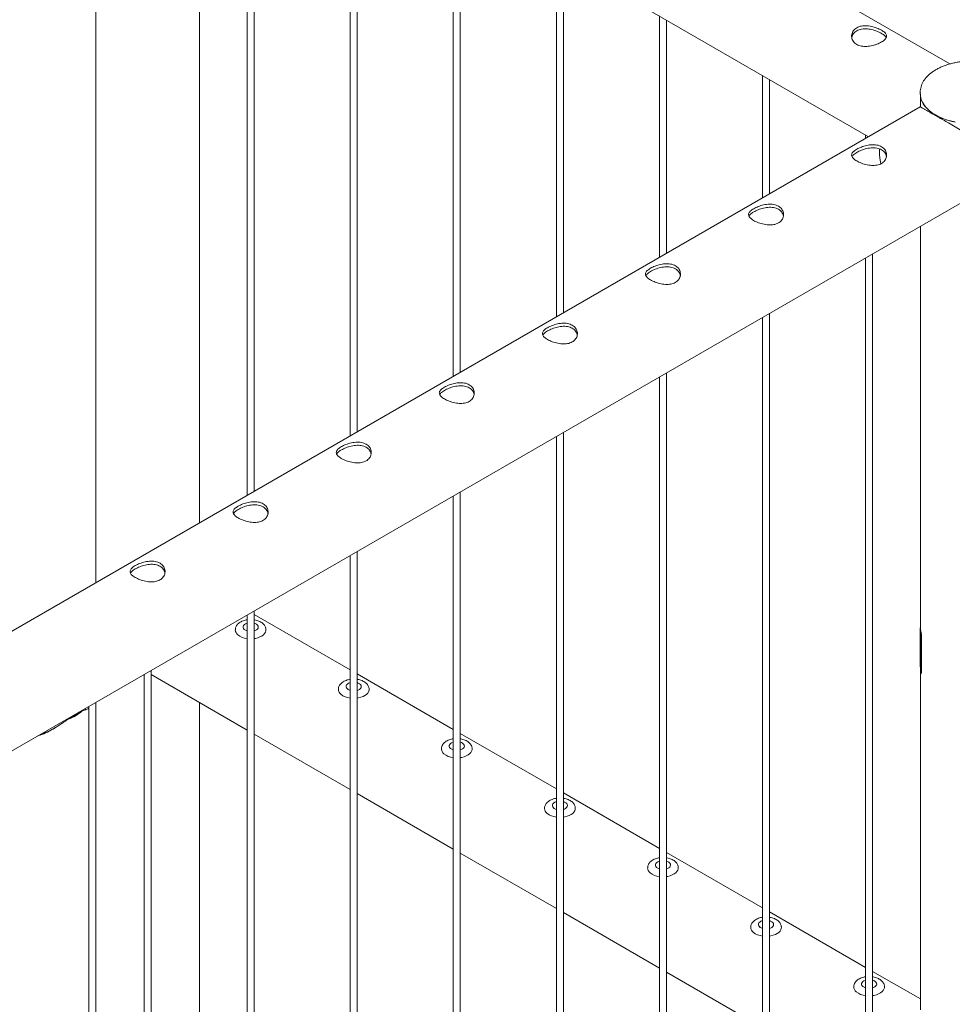
# Paper-space layout 'Sheet2' of a CAD drawing. Units: millimetres. Extents: x 0 to 42, y 0 to 29.8.
# Drawn here: x 18 to 18.8, y 23.4 to 24.2 of the extents above; entities that cross this region are included whole.
import ezdxf

# ---------------------------------------------------------------- set-up
doc = ezdxf.new("R2010")
doc.units = ezdxf.units.MM

psp = doc.layouts.new('Sheet2')

# ---------------------------------------------------------------- linework, layer by layer
at = {"color": 7, "linetype": 'Continuous', "lineweight": 0}
for p, q in [((18.06316, 24.54972), (18.06316, 23.72344)), ((18.79562, 24.16834), (18.15211, 24.53982)), ((18.10762, 24.46286), (18.72581, 24.10598)), ((18.15206, 23.77477), (18.15206, 24.4372)), ((18.193, 24.41357), (18.193, 23.7984)), ((18.199, 23.80186), (18.199, 24.41011)), ((18.28139, 24.36254), (18.28139, 23.84942)), ((18.28739, 23.85289), (18.28739, 24.35908)), ((18.36978, 24.31152), (18.36978, 23.90045)), ((18.37578, 23.90391), (18.37578, 24.30805)), ((18.45817, 24.26049), (18.45817, 23.95148)), ((18.46417, 23.95494), (18.46417, 24.25703)), ((18.54655, 24.20947), (18.54655, 24.0025)), ((18.55255, 24.00596), (18.55255, 24.206)), ((18.63494, 24.15844), (18.63494, 24.05353)), ((18.64094, 24.05699), (18.64094, 24.15498)), ((18.77022, 24.14436), (18.77022, 24.14273)), ((18.77023, 24.14393), (18.77022, 24.14436)), ((18.77027, 24.14151), (18.77027, 24.13159)), ((18.77024, 24.13163), (17.23988, 23.24818)), ((18.77022, 24.13162), (18.77027, 24.13275)), ((18.77844, 24.12689), (18.77844, 24.12786)), ((18.78073, 24.12557), (18.78073, 24.12614)), ((18.78904, 24.12175), (18.78904, 24.12077)), ((18.72333, 24.10742), (18.72333, 24.10455)), ((17.26818, 23.16186), (18.81468, 24.05464)), ((18.77027, 24.029), (18.77027, 23.68465)), ((18.72333, 24.0019), (18.72333, 21.35264)), ((18.72933, 21.34917), (18.72933, 24.00537)), ((18.63494, 23.95088), (18.63494, 21.40366)), ((18.64094, 21.4002), (18.64094, 23.95434)), ((18.54655, 23.89985), (18.54655, 21.45469)), ((18.55255, 21.45123), (18.55255, 23.90331)), ((18.45817, 23.84882), (18.45817, 21.50571)), ((18.46417, 21.50225), (18.46417, 23.85229)), ((18.36978, 23.7978), (18.36978, 21.56603)), ((18.37578, 21.56603), (18.37578, 23.80126)), ((18.28139, 23.74677), (18.28139, 21.60777)), ((18.28739, 21.6043), (18.28739, 23.75024)), ((18.193, 23.69575), (18.193, 21.65879)), ((18.199, 21.65533), (18.199, 23.69921)), ((18.28139, 23.64865), (18.199, 23.69621)), ((18.18284, 23.683), (18.18284, 23.68292)), ((18.20916, 23.68292), (18.20916, 23.683)), ((18.77027, 23.68475), (18.77, 23.68474)), ((18.77092, 23.67899), (18.77, 23.68474)), ((18.77, 23.68474), (18.77, 23.65207)), ((18.77131, 23.67901), (18.77092, 23.67899)), ((18.77092, 23.67899), (18.77092, 23.64633)), ((18.77131, 23.67913), (18.77131, 23.64565)), ((18.10461, 23.64472), (18.10461, 21.70982)), ((18.11061, 21.70635), (18.11061, 23.64819)), ((18.11061, 23.64459), (18.193, 23.59703)), ((18.36978, 23.59763), (18.28739, 23.64519)), ((18.77092, 23.64633), (18.77, 23.65207)), ((18.77027, 23.65039), (18.77027, 23.35722)), ((18.77092, 23.64633), (18.77131, 23.64635)), ((18.77131, 23.64565), (18.77107, 23.64633)), ((18.27123, 23.63197), (18.27123, 23.63189)), ((18.29755, 23.63189), (18.29755, 23.63197)), ((18.06316, 23.62079), (18.06316, 21.73375)), ((18.15206, 21.68242), (18.15206, 23.62066)), ((18.03957, 23.60651), (18.05138, 23.61333)), ((18.05727, 21.73714), (18.05727, 23.61616)), ((18.04433, 23.60926), (18.04433, 23.60992)), ((18.199, 23.59356), (18.28139, 23.546)), ((18.45817, 23.5466), (18.37578, 23.59416)), ((18.35962, 23.58095), (18.35962, 23.58087)), ((18.38593, 23.58087), (18.38593, 23.58095)), ((18.54655, 23.49558), (18.46417, 23.54314)), ((18.28739, 23.54254), (18.36978, 23.49498)), ((18.44801, 23.52992), (18.44801, 23.52984)), ((18.47432, 23.52984), (18.47432, 23.52992)), ((18.63494, 23.44455), (18.55255, 23.49211)), ((18.37578, 23.49151), (18.45817, 23.44395)), ((18.5364, 23.4789), (18.5364, 23.47882)), ((18.56271, 23.47881), (18.56271, 23.4789)), ((18.46417, 23.44049), (18.54655, 23.39293)), ((18.72333, 23.39353), (18.64094, 23.44109)), ((18.62479, 23.42787), (18.62479, 23.42779)), ((18.6511, 23.42779), (18.6511, 23.42787)), ((18.55255, 23.38946), (18.63494, 23.3419)), ((18.77027, 23.36643), (18.72933, 23.39006)), ((18.71318, 23.37685), (18.71318, 23.37676)), ((18.73949, 23.37676), (18.73949, 23.37685))]:
    psp.add_line(p, q, dxfattribs=at)
at = {"color": 7, "linetype": 'Continuous', "lineweight": 0, "flags": 128}
for points in [[(18.80006, 24.11847), (18.79635, 24.11933), (18.79279, 24.12037), (18.78941, 24.1216), (18.78623, 24.12299), (18.78328, 24.12455), (18.78058, 24.12625), (18.77816, 24.12808), (18.77604, 24.13003), (18.77422, 24.13208), (18.77273, 24.13422), (18.77158, 24.13643), (18.77077, 24.13869), (18.77032, 24.14098), (18.77022, 24.14273)], [(18.78904, 24.12163), (18.78813, 24.12206), (18.78698, 24.12264)], [(18.78961, 24.12155), (18.79242, 24.12053), (18.79599, 24.11946), (18.7997, 24.11858)], [(18.19054, 23.68342), (18.18987, 23.6842), (18.18954, 23.68505), (18.18955, 23.68592), (18.18992, 23.68677), (18.1906, 23.68754), (18.19159, 23.6882), (18.19281, 23.68872), (18.193, 23.68878)], [(18.199, 23.68878), (18.19993, 23.68844), (18.20102, 23.68783), (18.20184, 23.6871), (18.20234, 23.68628), (18.2025, 23.68541), (18.20231, 23.68455), (18.20178, 23.68373), (18.20094, 23.68301), (18.19983, 23.68242), (18.199, 23.68212)], [(18.20916, 23.68292), (18.20911, 23.68224), (18.20873, 23.681), (18.20801, 23.67982), (18.20697, 23.67872), (18.20562, 23.67774), (18.20401, 23.67689), (18.20219, 23.67621), (18.20019, 23.67572), (18.199, 23.67552)], [(18.27893, 23.63239), (18.27826, 23.63317), (18.27793, 23.63402), (18.27794, 23.63489), (18.2783, 23.63574), (18.27899, 23.63651), (18.27997, 23.63718), (18.28119, 23.63769), (18.28139, 23.63775)], [(18.28739, 23.63775), (18.28832, 23.63741), (18.28941, 23.63681), (18.29023, 23.63607), (18.29073, 23.63525), (18.29089, 23.63439), (18.2907, 23.63352), (18.29017, 23.63271), (18.28933, 23.63198), (18.28822, 23.63139), (18.28739, 23.63109)], [(18.29755, 23.63189), (18.29749, 23.63121), (18.29712, 23.62998), (18.2964, 23.6288), (18.29536, 23.6277), (18.29401, 23.62671), (18.2924, 23.62587), (18.29058, 23.62519), (18.28858, 23.62469), (18.28739, 23.6245)], [(18.36731, 23.58137), (18.36665, 23.58215), (18.36632, 23.583), (18.36633, 23.58387), (18.36669, 23.58471), (18.36738, 23.58549), (18.36836, 23.58615), (18.36958, 23.58666), (18.36978, 23.58673)], [(18.37578, 23.58673), (18.37671, 23.58639), (18.3778, 23.58578), (18.37861, 23.58505), (18.37912, 23.58423), (18.37928, 23.58336), (18.37909, 23.5825), (18.37856, 23.58168), (18.37772, 23.58096), (18.37661, 23.58037), (18.37578, 23.58007)], [(18.38593, 23.58087), (18.38588, 23.58019), (18.38551, 23.57895), (18.38479, 23.57777), (18.38375, 23.57667), (18.3824, 23.57569), (18.38079, 23.57484), (18.37896, 23.57416), (18.37697, 23.57367), (18.37578, 23.57347)], [(18.4557, 23.53034), (18.45504, 23.53112), (18.4547, 23.53197), (18.45472, 23.53284), (18.45508, 23.53369), (18.45577, 23.53446), (18.45675, 23.53513), (18.45797, 23.53564), (18.45817, 23.5357)], [(18.46417, 23.5357), (18.4651, 23.53536), (18.46619, 23.53476), (18.467, 23.53402), (18.4675, 23.5332), (18.46767, 23.53234), (18.46748, 23.53147), (18.46695, 23.53066), (18.46611, 23.52993), (18.465, 23.52934), (18.46417, 23.52904)], [(18.47432, 23.52984), (18.47427, 23.52916), (18.4739, 23.52793), (18.47318, 23.52674), (18.47213, 23.52565), (18.47079, 23.52466), (18.46918, 23.52382), (18.46735, 23.52314), (18.46536, 23.52264), (18.46417, 23.52245)], [(18.54409, 23.47931), (18.54343, 23.4801), (18.54309, 23.48095), (18.54311, 23.48182), (18.54347, 23.48266), (18.54416, 23.48344), (18.54514, 23.4841), (18.54636, 23.48461), (18.54655, 23.48468)], [(18.55255, 23.48467), (18.55349, 23.48433), (18.55457, 23.48373), (18.55539, 23.483), (18.55589, 23.48218), (18.55605, 23.48131), (18.55586, 23.48045), (18.55534, 23.47963), (18.55449, 23.47891), (18.55339, 23.47832), (18.55255, 23.47802)], [(18.56271, 23.47881), (18.56266, 23.47814), (18.56229, 23.4769), (18.56157, 23.47572), (18.56052, 23.47462), (18.55918, 23.47363), (18.55757, 23.47279), (18.55574, 23.47211), (18.55375, 23.47162), (18.55255, 23.47142)], [(18.63248, 23.42829), (18.63181, 23.42907), (18.63148, 23.42992), (18.63149, 23.43079), (18.63186, 23.43164), (18.63255, 23.43241), (18.63353, 23.43307), (18.63475, 23.43359), (18.63494, 23.43365)], [(18.64094, 23.43365), (18.64187, 23.43331), (18.64296, 23.43271), (18.64378, 23.43197), (18.64428, 23.43115), (18.64444, 23.43028), (18.64425, 23.42942), (18.64372, 23.4286), (18.64288, 23.42788), (18.64177, 23.42729), (18.64094, 23.42699)], [(18.6511, 23.42779), (18.65105, 23.42711), (18.65068, 23.42588), (18.64996, 23.42469), (18.64891, 23.42359), (18.64756, 23.42261), (18.64596, 23.42177), (18.64413, 23.42109), (18.64213, 23.42059), (18.64094, 23.42039)], [(18.72087, 23.37726), (18.7202, 23.37805), (18.71987, 23.3789), (18.71988, 23.37977), (18.72025, 23.38061), (18.72093, 23.38139), (18.72192, 23.38205), (18.72314, 23.38256), (18.72333, 23.38262)], [(18.72933, 23.38262), (18.73026, 23.38228), (18.73135, 23.38168), (18.73217, 23.38095), (18.73267, 23.38013), (18.73283, 23.37926), (18.73264, 23.37839), (18.73211, 23.37758), (18.73127, 23.37686), (18.73016, 23.37626), (18.72933, 23.37597)], [(18.73949, 23.37676), (18.73944, 23.37609), (18.73906, 23.37485), (18.73835, 23.37367), (18.7373, 23.37257), (18.73595, 23.37158), (18.73434, 23.37074), (18.73252, 23.37006), (18.73052, 23.36956), (18.72933, 23.36937)]]:
    psp.add_lwpolyline(points, dxfattribs=at)
at = {"color": 7, "linetype": 'Continuous', "lineweight": 0}
for centre, radius, start, end in [((18.7886, 24.14343), 0.01834, 182.20624, 227.75077), ((18.80492, 24.15666), 0.03882, 234.02386, 245.85601), ((18.80573, 24.15826), 0.04051, 236.11827, 245.683), ((18.18836, 23.68314), 0.00552, 182.30891, 231.69634), ((18.19449, 23.69072), 0.01527, 231.28404, 264.40387), ((18.19485, 23.68863), 0.00677, 230.3723, 254.12198), ((18.78576, 23.68471), 0.01549, 180.23096, 201.13055), ((18.7855, 23.65121), 0.01523, 183.87376, 194.46293), ((18.27675, 23.63211), 0.00552, 182.30891, 231.69634), ((18.28288, 23.63969), 0.01527, 231.28404, 264.40387), ((18.28324, 23.6376), 0.00677, 230.3723, 254.12198), ((18.02796, 23.64026), 0.03568, 288.97648, 311.01815), ((18.36514, 23.58109), 0.00552, 182.30891, 231.69634), ((18.37127, 23.58867), 0.01527, 231.28404, 264.40387), ((18.37163, 23.58658), 0.00677, 230.3723, 254.12198), ((18.45353, 23.53006), 0.00552, 182.30891, 231.69634), ((18.46002, 23.53555), 0.00677, 230.3723, 254.12198), ((18.45965, 23.53764), 0.01527, 231.28404, 264.40387), ((18.54192, 23.47904), 0.00552, 182.30891, 231.69634), ((18.54841, 23.48453), 0.00677, 230.3723, 254.12198), ((18.54804, 23.48662), 0.01527, 231.28404, 264.40387), ((18.63031, 23.42801), 0.00552, 182.30891, 231.69634), ((18.63679, 23.4335), 0.00677, 230.3723, 254.12198), ((18.63643, 23.43559), 0.01527, 231.28404, 264.40387), ((18.71869, 23.37699), 0.00552, 182.30891, 231.69634), ((18.72518, 23.38248), 0.00677, 230.3723, 254.12198), ((18.72482, 23.38456), 0.01527, 231.28404, 264.40387)]:
    psp.add_arc(centre, radius, start, end, dxfattribs=at)
for points, knots in [([(18.73694, 24.18718), (18.73749, 24.18752), (18.73859, 24.1882), (18.73984, 24.18925), (18.74074, 24.19031), (18.74127, 24.19138), (18.74139, 24.19246), (18.74111, 24.19355), (18.74039, 24.19465), (18.73927, 24.19575), (18.73777, 24.19683), (18.73601, 24.19784), (18.73402, 24.19877), (18.73186, 24.1996), (18.72956, 24.20029), (18.72714, 24.20083), (18.72465, 24.20114), (18.72214, 24.20119), (18.71974, 24.20092), (18.71755, 24.20034), (18.71563, 24.19945), (18.71405, 24.1983), (18.71281, 24.19693), (18.71192, 24.19539), (18.7114, 24.19371), (18.71127, 24.19194), (18.71155, 24.19014), (18.71226, 24.1884), (18.71339, 24.18683), (18.71487, 24.18552), (18.71664, 24.18452), (18.71862, 24.18382), (18.72078, 24.18343), (18.72308, 24.18331), (18.7255, 24.18345), (18.728, 24.18385), (18.7305, 24.18446), (18.73288, 24.18526), (18.73508, 24.18618), (18.73632, 24.18685), (18.73694, 24.18718)], [0, 0, 0, 0, 0.025837, 0.051676, 0.077476, 0.103275, 0.129907, 0.156536, 0.183952, 0.211358, 0.237821, 0.264289, 0.289498, 0.314717, 0.340355, 0.365995, 0.39301, 0.42002, 0.447315, 0.474604, 0.500679, 0.526756, 0.552052, 0.577351, 0.603325, 0.629306, 0.656504, 0.683696, 0.710844, 0.737984, 0.763687, 0.7894, 0.814601, 0.839796, 0.866129, 0.892456, 0.919849, 0.947233, 0.973618, 1, 1, 1, 1]), ([(18.74097, 24.19091), (18.74079, 24.19123), (18.74039, 24.19191), (18.73929, 24.19295), (18.73781, 24.19401), (18.73606, 24.19502), (18.73408, 24.19596), (18.73196, 24.1968), (18.72969, 24.19752), (18.72728, 24.19809), (18.7248, 24.19845), (18.72229, 24.19855), (18.71988, 24.19832), (18.71766, 24.19777), (18.71573, 24.19689), (18.71414, 24.19576), (18.71288, 24.1944), (18.712, 24.19287), (18.71154, 24.19171), (18.71149, 24.19108), (18.71148, 24.19103)], [0, 0, 0, 0, 0.054359, 0.116295, 0.175796, 0.235316, 0.291493, 0.347684, 0.404917, 0.462147, 0.522987, 0.583813, 0.645489, 0.707146, 0.765684, 0.824221, 0.880657, 0.937114, 0.995194, 1, 1, 1, 1]), ([(18.83628, 24.16761), (18.8357, 24.1678), (18.83401, 24.16833), (18.83112, 24.16908), (18.82757, 24.16981), (18.82393, 24.17036), (18.82023, 24.17073), (18.81649, 24.17091), (18.81274, 24.1709), (18.809, 24.17071), (18.80531, 24.17034), (18.80167, 24.16978), (18.79813, 24.16904), (18.79471, 24.16813), (18.79142, 24.16705), (18.78829, 24.16581), (18.78535, 24.16441), (18.78261, 24.16286), (18.7801, 24.16117), (18.77783, 24.15935), (18.77583, 24.15742), (18.77411, 24.15538), (18.77269, 24.15325), (18.77158, 24.15106), (18.77078, 24.14882), (18.77033, 24.14655), (18.77016, 24.1449), (18.77024, 24.14402), (18.77025, 24.14389)], [0, 0, 0, 0, 0.0214766, 0.062116, 0.1027379, 0.1433318, 0.1839083, 0.2244675, 0.2650222, 0.3055878, 0.3461539, 0.3867391, 0.4273506, 0.4679892, 0.5086705, 0.5493942, 0.5901665, 0.6309874, 0.6718443, 0.712714, 0.7535421, 0.7942588, 0.8347751, 0.8749894, 0.9148333, 0.9542895, 0.9934277, 1, 1, 1, 1]), ([(18.81467, 24.05466), (18.81493, 24.0548), (18.81659, 24.05569), (18.81956, 24.05772), (18.82354, 24.06071), (18.82744, 24.0641), (18.83122, 24.06781), (18.83487, 24.07186), (18.83833, 24.07615), (18.84113, 24.08008), (18.84313, 24.08326), (18.84421, 24.08522), (18.84464, 24.08648), (18.84468, 24.08718), (18.84442, 24.08802), (18.84319, 24.08915), (18.84098, 24.09057), (18.83772, 24.09254), (18.83392, 24.09479), (18.82947, 24.09738), (18.82468, 24.10016), (18.81915, 24.10337), (18.81397, 24.10636), (18.8093, 24.10907), (18.80504, 24.11153), (18.79999, 24.11445), (18.7946, 24.11756), (18.78963, 24.12044), (18.78526, 24.12295), (18.78129, 24.12525), (18.77793, 24.12719), (18.7752, 24.12876), (18.77285, 24.13012), (18.7711, 24.13112), (18.77029, 24.13159), (18.77027, 24.13159), (18.77026, 24.1316)], [0, 0, 0, 0, 0.005693, 0.036036, 0.06722, 0.098407, 0.131158, 0.163909, 0.197278, 0.230648, 0.250549, 0.264999, 0.270717, 0.275167, 0.279606, 0.29277, 0.323066, 0.353553, 0.392461, 0.431367, 0.471439, 0.511502, 0.561006, 0.586336, 0.611662, 0.650639, 0.690622, 0.723372, 0.757037, 0.789811, 0.823618, 0.855238, 0.887603, 0.931855, 0.977384, 1, 1, 1, 1]), ([(18.71572, 24.09525), (18.71633, 24.09558), (18.71754, 24.09623), (18.71965, 24.09713), (18.72191, 24.09791), (18.7243, 24.09854), (18.72678, 24.09896), (18.72929, 24.09915), (18.73175, 24.09904), (18.73406, 24.09862), (18.73612, 24.09787), (18.73787, 24.09685), (18.73928, 24.09558), (18.74035, 24.09413), (18.74105, 24.09251), (18.74138, 24.09077), (18.7413, 24.08898), (18.74081, 24.0872), (18.73988, 24.08553), (18.73857, 24.08408), (18.73693, 24.08292), (18.73505, 24.08207), (18.73297, 24.08154), (18.73074, 24.08128), (18.72838, 24.0813), (18.7259, 24.08157), (18.7234, 24.08208), (18.72094, 24.0828), (18.71862, 24.08367), (18.71656, 24.08464), (18.71481, 24.08566), (18.71339, 24.08669), (18.71233, 24.08774), (18.71162, 24.08879), (18.71129, 24.08985), (18.71136, 24.09094), (18.71185, 24.09203), (18.71276, 24.09313), (18.71404, 24.09421), (18.71516, 24.0949), (18.71572, 24.09525)], [0, 0, 0, 0, 0.02579, 0.0515836, 0.0773287, 0.1030761, 0.1297631, 0.1564535, 0.1838604, 0.2112589, 0.2376807, 0.2640978, 0.2894511, 0.3148089, 0.3405116, 0.3662093, 0.3931504, 0.4200924, 0.4474394, 0.474775, 0.5008474, 0.5269194, 0.5520633, 0.5772099, 0.6031765, 0.6291426, 0.6564029, 0.6836477, 0.7107237, 0.7378019, 0.7635653, 0.7893313, 0.8146605, 0.8400084, 0.8663009, 0.8925958, 0.9199627, 0.9473189, 0.9736619, 1, 1, 1, 1]), ([(18.71168, 24.08879), (18.71173, 24.08891), (18.71191, 24.0894), (18.71267, 24.09025), (18.71394, 24.09136), (18.71513, 24.09209), (18.71572, 24.09246)], [0, 0, 0, 0, 0.102409, 0.398039, 0.699048, 1, 1, 1, 1]), ([(18.71572, 24.09246), (18.71633, 24.09279), (18.71753, 24.09344), (18.71963, 24.09435), (18.72187, 24.09514), (18.72425, 24.0958), (18.72671, 24.09626), (18.72922, 24.09649), (18.73168, 24.09641), (18.734, 24.09601), (18.73608, 24.09528), (18.73783, 24.09427), (18.73924, 24.09301), (18.7403, 24.09155), (18.74097, 24.09013), (18.74112, 24.08918), (18.74118, 24.0888)], [0, 0, 0, 0, 0.071987, 0.143984, 0.215812, 0.287664, 0.362584, 0.437492, 0.514767, 0.592033, 0.666143, 0.740254, 0.810876, 0.881528, 0.953199, 1, 1, 1, 1]), ([(18.73527, 24.0955), (18.73522, 24.09477), (18.73512, 24.09308), (18.73523, 24.09028), (18.73557, 24.08714), (18.73597, 24.08463), (18.73633, 24.08315), (18.73642, 24.08276)], [0, 0, 0, 0, 0.184287, 0.427498, 0.670663, 0.913702, 1, 1, 1, 1]), ([(18.62734, 24.04422), (18.62794, 24.04455), (18.62915, 24.04521), (18.63126, 24.0461), (18.63352, 24.04688), (18.63592, 24.04751), (18.63839, 24.04794), (18.6409, 24.04813), (18.64336, 24.04802), (18.64567, 24.04759), (18.64773, 24.04684), (18.64948, 24.04582), (18.65089, 24.04456), (18.65196, 24.0431), (18.65266, 24.04148), (18.65299, 24.03975), (18.65291, 24.03795), (18.65242, 24.03617), (18.65149, 24.03451), (18.65018, 24.03306), (18.64854, 24.0319), (18.64666, 24.03105), (18.64458, 24.03051), (18.64235, 24.03025), (18.63999, 24.03027), (18.63752, 24.03055), (18.63501, 24.03106), (18.63255, 24.03177), (18.63024, 24.03264), (18.62817, 24.03361), (18.62642, 24.03463), (18.625, 24.03567), (18.62394, 24.03671), (18.62323, 24.03777), (18.6229, 24.03883), (18.62297, 24.03991), (18.62346, 24.04101), (18.62438, 24.04211), (18.62566, 24.04319), (18.62678, 24.04388), (18.62734, 24.04422)], [0, 0, 0, 0, 0.02579, 0.0515836, 0.0773287, 0.1030761, 0.1297631, 0.1564535, 0.1838604, 0.2112589, 0.2376807, 0.2640978, 0.2894511, 0.3148089, 0.3405116, 0.3662093, 0.3931504, 0.4200924, 0.4474394, 0.474775, 0.5008474, 0.5269194, 0.5520633, 0.5772099, 0.6031765, 0.6291426, 0.6564029, 0.6836477, 0.7107237, 0.7378019, 0.7635653, 0.7893313, 0.8146605, 0.8400084, 0.8663009, 0.8925958, 0.9199627, 0.9473189, 0.9736619, 1, 1, 1, 1]), ([(18.6233, 24.03776), (18.62334, 24.03789), (18.62352, 24.03837), (18.62428, 24.03923), (18.62556, 24.04034), (18.62674, 24.04107), (18.62734, 24.04143)], [0, 0, 0, 0, 0.102409, 0.398039, 0.699048, 1, 1, 1, 1]), ([(18.62734, 24.04143), (18.62794, 24.04176), (18.62914, 24.04242), (18.63124, 24.04332), (18.63348, 24.04412), (18.63586, 24.04477), (18.63832, 24.04524), (18.64083, 24.04546), (18.6433, 24.04539), (18.64562, 24.04499), (18.64769, 24.04425), (18.64944, 24.04324), (18.65085, 24.04198), (18.65191, 24.04052), (18.65258, 24.0391), (18.65273, 24.03815), (18.65279, 24.03778)], [0, 0, 0, 0, 0.071987, 0.143984, 0.215812, 0.287664, 0.362584, 0.437492, 0.514767, 0.592033, 0.666143, 0.740254, 0.810876, 0.881528, 0.953199, 1, 1, 1, 1]), ([(18.53895, 23.9932), (18.53955, 23.99353), (18.54076, 23.99418), (18.54288, 23.99508), (18.54513, 23.99586), (18.54753, 23.99648), (18.55, 23.99691), (18.55251, 23.9971), (18.55497, 23.99699), (18.55728, 23.99657), (18.55935, 23.99582), (18.5611, 23.9948), (18.56251, 23.99353), (18.56357, 23.99207), (18.56427, 23.99046), (18.5646, 23.98872), (18.56453, 23.98693), (18.56403, 23.98514), (18.5631, 23.98348), (18.5618, 23.98203), (18.56015, 23.98087), (18.55827, 23.98002), (18.55619, 23.97948), (18.55396, 23.97923), (18.5516, 23.97925), (18.54913, 23.97952), (18.54662, 23.98003), (18.54416, 23.98075), (18.54185, 23.98162), (18.53978, 23.98259), (18.53803, 23.98361), (18.53661, 23.98464), (18.53555, 23.98569), (18.53484, 23.98674), (18.53451, 23.9878), (18.53458, 23.98889), (18.53507, 23.98998), (18.53599, 23.99108), (18.53727, 23.99216), (18.53839, 23.99285), (18.53895, 23.9932)], [0, 0, 0, 0, 0.02579, 0.0515836, 0.0773287, 0.1030761, 0.1297631, 0.1564535, 0.1838604, 0.2112589, 0.2376807, 0.2640978, 0.2894511, 0.3148089, 0.3405116, 0.3662093, 0.3931504, 0.4200924, 0.4474394, 0.474775, 0.5008474, 0.5269194, 0.5520633, 0.5772099, 0.6031765, 0.6291426, 0.6564029, 0.6836477, 0.7107237, 0.7378019, 0.7635653, 0.7893313, 0.8146605, 0.8400084, 0.8663009, 0.8925958, 0.9199627, 0.9473189, 0.9736619, 1, 1, 1, 1]), ([(18.53491, 23.98674), (18.53495, 23.98686), (18.53513, 23.98735), (18.53589, 23.9882), (18.53717, 23.98931), (18.53835, 23.99004), (18.53895, 23.99041)], [0, 0, 0, 0, 0.102409, 0.398039, 0.699048, 1, 1, 1, 1]), ([(18.53895, 23.99041), (18.53955, 23.99074), (18.54075, 23.99139), (18.54285, 23.9923), (18.54509, 23.99309), (18.54747, 23.99375), (18.54993, 23.99421), (18.55244, 23.99444), (18.55491, 23.99436), (18.55723, 23.99396), (18.5593, 23.99323), (18.56105, 23.99222), (18.56247, 23.99095), (18.56352, 23.9895), (18.56419, 23.98807), (18.56434, 23.98713), (18.56441, 23.98675)], [0, 0, 0, 0, 0.071987, 0.143984, 0.215812, 0.287664, 0.362584, 0.437492, 0.514767, 0.592033, 0.666143, 0.740254, 0.810876, 0.881528, 0.953199, 1, 1, 1, 1]), ([(18.45056, 23.94217), (18.45116, 23.9425), (18.45238, 23.94316), (18.45449, 23.94405), (18.45675, 23.94483), (18.45914, 23.94546), (18.46161, 23.94589), (18.46412, 23.94608), (18.46658, 23.94597), (18.46889, 23.94554), (18.47096, 23.94479), (18.47271, 23.94377), (18.47412, 23.9425), (18.47518, 23.94105), (18.47588, 23.93943), (18.47621, 23.9377), (18.47614, 23.9359), (18.47564, 23.93412), (18.47472, 23.93246), (18.47341, 23.93101), (18.47176, 23.92985), (18.46988, 23.929), (18.4678, 23.92846), (18.46557, 23.9282), (18.46321, 23.92822), (18.46074, 23.92849), (18.45824, 23.92901), (18.45577, 23.92972), (18.45346, 23.93059), (18.45139, 23.93156), (18.44964, 23.93258), (18.44822, 23.93362), (18.44716, 23.93466), (18.44645, 23.93571), (18.44612, 23.93678), (18.44619, 23.93786), (18.44668, 23.93896), (18.4476, 23.94005), (18.44888, 23.94114), (18.45, 23.94183), (18.45056, 23.94217)], [0, 0, 0, 0, 0.02579, 0.051584, 0.077329, 0.103076, 0.129763, 0.156454, 0.18386, 0.211259, 0.237681, 0.264098, 0.289451, 0.314809, 0.340512, 0.366209, 0.39315, 0.420092, 0.447439, 0.474775, 0.500846, 0.526919, 0.552063, 0.577209, 0.603175, 0.629142, 0.656402, 0.683648, 0.710723, 0.737802, 0.763565, 0.789331, 0.81466, 0.840008, 0.866301, 0.892595, 0.919963, 0.94732, 0.973662, 1, 1, 1, 1]), ([(18.45056, 23.93938), (18.45116, 23.93971), (18.45236, 23.94037), (18.45446, 23.94127), (18.4567, 23.94207), (18.45908, 23.94272), (18.46154, 23.94319), (18.46405, 23.94341), (18.46652, 23.94334), (18.46884, 23.94294), (18.47091, 23.9422), (18.47266, 23.94119), (18.47408, 23.93993), (18.47514, 23.93847), (18.4758, 23.93705), (18.47596, 23.9361), (18.47602, 23.93572)], [0, 0, 0, 0, 0.071987, 0.143984, 0.215812, 0.287664, 0.362584, 0.437492, 0.514767, 0.592033, 0.666143, 0.740254, 0.810876, 0.881528, 0.953199, 1, 1, 1, 1]), ([(18.44652, 23.93571), (18.44657, 23.93583), (18.44674, 23.93632), (18.44751, 23.93718), (18.44878, 23.93829), (18.44997, 23.93902), (18.45056, 23.93938)], [0, 0, 0, 0, 0.10242, 0.398026, 0.699061, 1, 1, 1, 1]), ([(18.36217, 23.89115), (18.36278, 23.89147), (18.36399, 23.89213), (18.3661, 23.89303), (18.36836, 23.8938), (18.37075, 23.89443), (18.37322, 23.89486), (18.37574, 23.89505), (18.3782, 23.89494), (18.38051, 23.89452), (18.38257, 23.89377), (18.38432, 23.89275), (18.38573, 23.89148), (18.38679, 23.89002), (18.38749, 23.88841), (18.38783, 23.88667), (18.38775, 23.88488), (18.38725, 23.88309), (18.38633, 23.88143), (18.38502, 23.87998), (18.38337, 23.87882), (18.38149, 23.87797), (18.37941, 23.87743), (18.37718, 23.87718), (18.37482, 23.8772), (18.37235, 23.87747), (18.36985, 23.87798), (18.36738, 23.8787), (18.36507, 23.87957), (18.36301, 23.88053), (18.36125, 23.88155), (18.35984, 23.88259), (18.35878, 23.88363), (18.35806, 23.88469), (18.35773, 23.88575), (18.3578, 23.88683), (18.3583, 23.88793), (18.35921, 23.88903), (18.36049, 23.89011), (18.36161, 23.8908), (18.36217, 23.89115)], [0, 0, 0, 0, 0.025791, 0.051584, 0.077329, 0.103076, 0.129762, 0.156453, 0.18386, 0.211259, 0.237681, 0.264098, 0.289451, 0.314808, 0.340512, 0.366208, 0.39315, 0.420091, 0.447439, 0.474776, 0.500846, 0.526919, 0.552063, 0.577209, 0.603175, 0.629142, 0.656402, 0.683648, 0.710724, 0.737802, 0.763565, 0.789331, 0.81466, 0.840008, 0.866301, 0.892595, 0.919963, 0.94732, 0.973662, 1, 1, 1, 1]), ([(18.36217, 23.88836), (18.36277, 23.88868), (18.36398, 23.88934), (18.36607, 23.89025), (18.36831, 23.89104), (18.37069, 23.8917), (18.37315, 23.89216), (18.37566, 23.89239), (18.37813, 23.89231), (18.38045, 23.89191), (18.38252, 23.89118), (18.38427, 23.89017), (18.38569, 23.8889), (18.38675, 23.88745), (18.38741, 23.88602), (18.38757, 23.88507), (18.38763, 23.8847)], [0, 0, 0, 0, 0.071984, 0.143988, 0.215813, 0.287664, 0.362585, 0.437493, 0.514768, 0.592034, 0.666144, 0.740255, 0.810877, 0.881528, 0.953201, 1, 1, 1, 1]), ([(18.35813, 23.88468), (18.35818, 23.88481), (18.35836, 23.8853), (18.35912, 23.88615), (18.36039, 23.88726), (18.36158, 23.88799), (18.36217, 23.88836)], [0, 0, 0, 0, 0.10242, 0.398026, 0.699061, 1, 1, 1, 1]), ([(18.27378, 23.84012), (18.27439, 23.84045), (18.2756, 23.84111), (18.27771, 23.842), (18.27997, 23.84278), (18.28236, 23.84341), (18.28483, 23.84384), (18.28735, 23.84403), (18.28981, 23.84392), (18.29212, 23.84349), (18.29418, 23.84274), (18.29593, 23.84172), (18.29734, 23.84045), (18.29841, 23.839), (18.29911, 23.83738), (18.29944, 23.83564), (18.29936, 23.83385), (18.29887, 23.83207), (18.29794, 23.83041), (18.29663, 23.82896), (18.29499, 23.8278), (18.29311, 23.82695), (18.29103, 23.82641), (18.2888, 23.82615), (18.28644, 23.82617), (18.28396, 23.82644), (18.28146, 23.82696), (18.27899, 23.82767), (18.27668, 23.82854), (18.27462, 23.82951), (18.27286, 23.83053), (18.27145, 23.83157), (18.27039, 23.83261), (18.26967, 23.83366), (18.26935, 23.83472), (18.26941, 23.83581), (18.26991, 23.83691), (18.27082, 23.838), (18.2721, 23.83909), (18.27322, 23.83978), (18.27378, 23.84012)], [0, 0, 0, 0, 0.025791, 0.051584, 0.077329, 0.103076, 0.129762, 0.156453, 0.18386, 0.211259, 0.237681, 0.264098, 0.289451, 0.314808, 0.340512, 0.366208, 0.39315, 0.420091, 0.447439, 0.474776, 0.500846, 0.526919, 0.552063, 0.577209, 0.603175, 0.629142, 0.656402, 0.683648, 0.710724, 0.737802, 0.763565, 0.789331, 0.81466, 0.840008, 0.866301, 0.892595, 0.919963, 0.94732, 0.973662, 1, 1, 1, 1]), ([(18.27378, 23.83733), (18.27438, 23.83766), (18.27559, 23.83831), (18.27769, 23.83922), (18.27993, 23.84002), (18.2823, 23.84067), (18.28476, 23.84113), (18.28728, 23.84136), (18.28974, 23.84128), (18.29206, 23.84089), (18.29413, 23.84015), (18.29589, 23.83914), (18.2973, 23.83788), (18.29836, 23.83642), (18.29903, 23.835), (18.29918, 23.83405), (18.29924, 23.83367)], [0, 0, 0, 0, 0.071984, 0.143988, 0.215813, 0.287664, 0.362585, 0.437493, 0.514768, 0.592034, 0.666144, 0.740255, 0.810877, 0.881528, 0.953201, 1, 1, 1, 1]), ([(18.26974, 23.83366), (18.26979, 23.83378), (18.26997, 23.83427), (18.27073, 23.83513), (18.272, 23.83624), (18.27319, 23.83697), (18.27378, 23.83733)], [0, 0, 0, 0, 0.10242, 0.398026, 0.699061, 1, 1, 1, 1]), ([(18.18539, 23.78909), (18.186, 23.78942), (18.18721, 23.79008), (18.18932, 23.79098), (18.19158, 23.79175), (18.19397, 23.79238), (18.19645, 23.79281), (18.19896, 23.793), (18.20142, 23.79289), (18.20373, 23.79247), (18.20579, 23.79172), (18.20754, 23.7907), (18.20895, 23.78943), (18.21002, 23.78797), (18.21072, 23.78636), (18.21105, 23.78462), (18.21097, 23.78283), (18.21048, 23.78104), (18.20955, 23.77938), (18.20824, 23.77793), (18.2066, 23.77677), (18.20472, 23.77592), (18.20264, 23.77538), (18.20041, 23.77512), (18.19805, 23.77515), (18.19557, 23.77542), (18.19307, 23.77593), (18.19061, 23.77665), (18.18829, 23.77752), (18.18623, 23.77848), (18.18447, 23.7795), (18.18306, 23.78054), (18.182, 23.78158), (18.18129, 23.78264), (18.18096, 23.7837), (18.18103, 23.78478), (18.18152, 23.78588), (18.18243, 23.78698), (18.18371, 23.78806), (18.18483, 23.78875), (18.18539, 23.78909)], [0, 0, 0, 0, 0.025791, 0.051584, 0.077329, 0.103076, 0.129762, 0.156453, 0.18386, 0.211259, 0.237681, 0.264098, 0.289451, 0.314808, 0.340512, 0.366208, 0.39315, 0.420091, 0.447439, 0.474776, 0.500846, 0.526919, 0.552063, 0.577209, 0.603175, 0.629142, 0.656402, 0.683648, 0.710724, 0.737802, 0.763565, 0.789331, 0.81466, 0.840008, 0.866301, 0.892595, 0.919963, 0.94732, 0.973662, 1, 1, 1, 1]), ([(18.18539, 23.78631), (18.186, 23.78663), (18.1872, 23.78729), (18.1893, 23.78819), (18.19154, 23.78899), (18.19392, 23.78965), (18.19638, 23.79011), (18.19889, 23.79034), (18.20135, 23.79026), (18.20367, 23.78986), (18.20575, 23.78913), (18.2075, 23.78812), (18.20891, 23.78685), (18.20997, 23.7854), (18.21064, 23.78397), (18.21079, 23.78302), (18.21085, 23.78265)], [0, 0, 0, 0, 0.071984, 0.143988, 0.215813, 0.287664, 0.362585, 0.437493, 0.514768, 0.592034, 0.666144, 0.740255, 0.810877, 0.881528, 0.953201, 1, 1, 1, 1]), ([(18.18135, 23.78263), (18.1814, 23.78276), (18.18158, 23.78324), (18.18234, 23.7841), (18.18361, 23.78521), (18.1848, 23.78594), (18.18539, 23.78631)], [0, 0, 0, 0, 0.10242, 0.398026, 0.699061, 1, 1, 1, 1]), ([(18.09701, 23.73807), (18.09761, 23.7384), (18.09882, 23.73906), (18.10093, 23.73995), (18.10319, 23.74073), (18.10559, 23.74136), (18.10806, 23.74179), (18.11057, 23.74197), (18.11303, 23.74187), (18.11534, 23.74144), (18.1174, 23.74069), (18.11915, 23.73967), (18.12056, 23.7384), (18.12163, 23.73695), (18.12233, 23.73533), (18.12266, 23.73359), (18.12258, 23.7318), (18.12209, 23.73002), (18.12116, 23.72835), (18.11985, 23.72691), (18.11821, 23.72575), (18.11633, 23.72489), (18.11425, 23.72436), (18.11202, 23.7241), (18.10966, 23.72412), (18.10719, 23.72439), (18.10468, 23.7249), (18.10222, 23.72562), (18.0999, 23.72649), (18.09784, 23.72746), (18.09609, 23.72848), (18.09467, 23.72951), (18.09361, 23.73056), (18.0929, 23.73161), (18.09257, 23.73267), (18.09264, 23.73376), (18.09313, 23.73486), (18.09405, 23.73595), (18.09533, 23.73703), (18.09645, 23.73772), (18.09701, 23.73807)], [0, 0, 0, 0, 0.025791, 0.051584, 0.077329, 0.103076, 0.129762, 0.156453, 0.18386, 0.211259, 0.237681, 0.264098, 0.289451, 0.314808, 0.340512, 0.366208, 0.39315, 0.420091, 0.447439, 0.474776, 0.500846, 0.526919, 0.552063, 0.577209, 0.603175, 0.629142, 0.656402, 0.683648, 0.710724, 0.737802, 0.763565, 0.789331, 0.81466, 0.840008, 0.866301, 0.892595, 0.919963, 0.94732, 0.973662, 1, 1, 1, 1]), ([(18.09701, 23.73528), (18.09761, 23.73561), (18.09881, 23.73626), (18.10091, 23.73717), (18.10315, 23.73797), (18.10553, 23.73862), (18.10799, 23.73908), (18.1105, 23.73931), (18.11297, 23.73923), (18.11529, 23.73884), (18.11736, 23.7381), (18.11911, 23.73709), (18.12052, 23.73583), (18.12158, 23.73437), (18.12225, 23.73295), (18.1224, 23.732), (18.12246, 23.73162)], [0, 0, 0, 0, 0.071984, 0.143988, 0.215813, 0.287664, 0.362585, 0.437493, 0.514768, 0.592034, 0.666144, 0.740255, 0.810877, 0.881528, 0.953201, 1, 1, 1, 1]), ([(18.09297, 23.73161), (18.09301, 23.73173), (18.09319, 23.73222), (18.09395, 23.73308), (18.09523, 23.73419), (18.09641, 23.73491), (18.09701, 23.73528)], [0, 0, 0, 0, 0.10242, 0.398026, 0.699061, 1, 1, 1, 1]), ([(18.193, 23.69163), (18.19244, 23.69153), (18.19121, 23.69133), (18.18943, 23.69077), (18.18769, 23.69), (18.18612, 23.68902), (18.18485, 23.68788), (18.18389, 23.68665), (18.18326, 23.68538), (18.18289, 23.68418), (18.18289, 23.6834), (18.18288, 23.68308)], [0, 0, 0, 0, 0.104574, 0.228804, 0.354526, 0.481926, 0.609937, 0.72011, 0.825664, 0.928086, 1, 1, 1, 1]), ([(18.20912, 23.68305), (18.20912, 23.68331), (18.20913, 23.68404), (18.20881, 23.68522), (18.2082, 23.68651), (18.20731, 23.6877), (18.20616, 23.68879), (18.20476, 23.68974), (18.20313, 23.69055), (18.20132, 23.69117), (18.19992, 23.69152), (18.19912, 23.69161), (18.199, 23.69162)], [0, 0, 0, 0, 0.0582395, 0.1640162, 0.269763, 0.3782205, 0.4914526, 0.6097506, 0.7316885, 0.8549656, 0.9779351, 1, 1, 1, 1]), ([(18.28139, 23.6406), (18.28083, 23.64051), (18.2796, 23.6403), (18.27782, 23.63974), (18.27607, 23.63897), (18.27451, 23.63799), (18.27324, 23.63686), (18.27228, 23.63563), (18.27165, 23.63436), (18.27128, 23.63315), (18.27127, 23.63238), (18.27127, 23.63206)], [0, 0, 0, 0, 0.104574, 0.228804, 0.354526, 0.481926, 0.609937, 0.72011, 0.825664, 0.928086, 1, 1, 1, 1]), ([(18.2975, 23.63203), (18.29751, 23.63229), (18.29752, 23.63302), (18.2972, 23.63419), (18.29659, 23.63549), (18.2957, 23.63668), (18.29455, 23.63776), (18.29315, 23.63872), (18.29152, 23.63953), (18.28971, 23.64014), (18.2883, 23.6405), (18.28751, 23.64059), (18.28739, 23.6406)], [0, 0, 0, 0, 0.0582395, 0.1640162, 0.269763, 0.3782205, 0.4914526, 0.6097506, 0.7316885, 0.8549656, 0.9779351, 1, 1, 1, 1]), ([(18.05674, 23.61709), (18.05693, 23.61687), (18.05732, 23.61643), (18.05729, 23.61596), (18.05701, 23.61553), (18.05638, 23.61515), (18.05532, 23.61473), (18.05377, 23.61424), (18.05218, 23.61364), (18.05138, 23.61333)], [0, 0, 0, 0, 0.1242312, 0.2579968, 0.3917736, 0.5294014, 0.667012, 0.8320439, 1, 1, 1, 1]), ([(18.05414, 23.61559), (18.05421, 23.61548), (18.05456, 23.61499), (18.05432, 23.61462), (18.05413, 23.61434)], [0, 0, 0, 0, 0.212073, 1, 1, 1, 1]), ([(18.03957, 23.60651), (18.03862, 23.60586), (18.03674, 23.60455), (18.03282, 23.60185), (18.02785, 23.59861), (18.02171, 23.59525), (18.01693, 23.59306), (18.01418, 23.59232), (18.01354, 23.59215)], [0, 0, 0, 0, 0.114931, 0.229941, 0.46794, 0.696722, 0.930275, 1, 1, 1, 1]), ([(18.02861, 23.59921), (18.02779, 23.59874), (18.02493, 23.59711), (18.02079, 23.59512), (18.01745, 23.59409), (18.01625, 23.59371)], [0, 0, 0, 0, 0.2045722, 0.7136873, 1, 1, 1, 1]), ([(18.36978, 23.58958), (18.36922, 23.58948), (18.36799, 23.58928), (18.36621, 23.58872), (18.36446, 23.58795), (18.3629, 23.58696), (18.36163, 23.58583), (18.36067, 23.5846), (18.36004, 23.58333), (18.35967, 23.58213), (18.35966, 23.58135), (18.35966, 23.58103)], [0, 0, 0, 0, 0.104574, 0.228804, 0.354526, 0.481926, 0.609937, 0.72011, 0.825664, 0.928086, 1, 1, 1, 1]), ([(18.38589, 23.581), (18.3859, 23.58126), (18.38591, 23.58199), (18.38558, 23.58317), (18.38497, 23.58446), (18.38408, 23.58565), (18.38294, 23.58674), (18.38154, 23.58769), (18.37991, 23.5885), (18.37809, 23.58912), (18.37669, 23.58947), (18.3759, 23.58956), (18.37578, 23.58957)], [0, 0, 0, 0, 0.0582395, 0.1640162, 0.269763, 0.3782205, 0.4914526, 0.6097506, 0.7316885, 0.8549656, 0.9779351, 1, 1, 1, 1]), ([(18.45817, 23.53855), (18.4576, 23.53846), (18.45638, 23.53825), (18.4546, 23.53769), (18.45285, 23.53692), (18.45129, 23.53594), (18.45002, 23.53481), (18.44906, 23.53358), (18.44842, 23.53231), (18.44806, 23.5311), (18.44805, 23.53033), (18.44805, 23.53001)], [0, 0, 0, 0, 0.104574, 0.228804, 0.354526, 0.481926, 0.609937, 0.72011, 0.825664, 0.928086, 1, 1, 1, 1]), ([(18.47428, 23.52998), (18.47429, 23.53024), (18.4743, 23.53097), (18.47397, 23.53214), (18.47336, 23.53343), (18.47247, 23.53463), (18.47133, 23.53571), (18.46993, 23.53667), (18.4683, 23.53748), (18.46648, 23.53809), (18.46508, 23.53845), (18.46429, 23.53853), (18.46417, 23.53855)], [0, 0, 0, 0, 0.0582395, 0.1640162, 0.269763, 0.3782205, 0.4914526, 0.6097506, 0.7316885, 0.8549656, 0.9779351, 1, 1, 1, 1]), ([(18.54655, 23.48752), (18.54599, 23.48743), (18.54476, 23.48723), (18.54298, 23.48667), (18.54124, 23.48589), (18.53968, 23.48491), (18.53841, 23.48378), (18.53745, 23.48255), (18.53681, 23.48128), (18.53645, 23.48008), (18.53644, 23.4793), (18.53644, 23.47898)], [0, 0, 0, 0, 0.104574, 0.228804, 0.354526, 0.481926, 0.609937, 0.72011, 0.825664, 0.928086, 1, 1, 1, 1]), ([(18.56267, 23.47895), (18.56267, 23.47921), (18.56269, 23.47994), (18.56236, 23.48111), (18.56175, 23.48241), (18.56086, 23.4836), (18.55972, 23.48468), (18.55832, 23.48564), (18.55669, 23.48645), (18.55487, 23.48707), (18.55347, 23.48742), (18.55268, 23.48751), (18.55255, 23.48752)], [0, 0, 0, 0, 0.0582395, 0.1640162, 0.269763, 0.3782205, 0.4914526, 0.6097506, 0.7316885, 0.8549656, 0.9779351, 1, 1, 1, 1]), ([(18.63494, 23.4365), (18.63438, 23.43641), (18.63315, 23.4362), (18.63137, 23.43564), (18.62963, 23.43487), (18.62807, 23.43389), (18.6268, 23.43276), (18.62584, 23.43153), (18.6252, 23.43026), (18.62484, 23.42905), (18.62483, 23.42828), (18.62482, 23.42796)], [0, 0, 0, 0, 0.104574, 0.228804, 0.354526, 0.481926, 0.609937, 0.72011, 0.825664, 0.928086, 1, 1, 1, 1]), ([(18.65106, 23.42793), (18.65106, 23.42819), (18.65107, 23.42892), (18.65075, 23.43009), (18.65014, 23.43138), (18.64925, 23.43258), (18.6481, 23.43366), (18.6467, 23.43462), (18.64508, 23.43543), (18.64326, 23.43604), (18.64186, 23.4364), (18.64106, 23.43648), (18.64094, 23.4365)], [0, 0, 0, 0, 0.0582395, 0.1640162, 0.269763, 0.3782205, 0.4914526, 0.6097506, 0.7316885, 0.8549656, 0.9779351, 1, 1, 1, 1]), ([(18.72333, 23.38547), (18.72277, 23.38538), (18.72154, 23.38517), (18.71976, 23.38462), (18.71802, 23.38384), (18.71645, 23.38286), (18.71518, 23.38173), (18.71422, 23.3805), (18.71359, 23.37923), (18.71323, 23.37803), (18.71322, 23.37725), (18.71321, 23.37693)], [0, 0, 0, 0, 0.104574, 0.228804, 0.354526, 0.481926, 0.609937, 0.72011, 0.825664, 0.928086, 1, 1, 1, 1]), ([(18.73945, 23.3769), (18.73945, 23.37716), (18.73946, 23.37789), (18.73914, 23.37906), (18.73853, 23.38036), (18.73764, 23.38155), (18.73649, 23.38263), (18.73509, 23.38359), (18.73346, 23.3844), (18.73165, 23.38501), (18.73025, 23.38537), (18.72945, 23.38546), (18.72933, 23.38547)], [0, 0, 0, 0, 0.0582395, 0.1640162, 0.269763, 0.3782205, 0.4914526, 0.6097506, 0.7316885, 0.8549656, 0.9779351, 1, 1, 1, 1])]:
    psp.add_open_spline(points, degree=3, knots=knots, dxfattribs=at)

doc.saveas('drawing.dxf')
